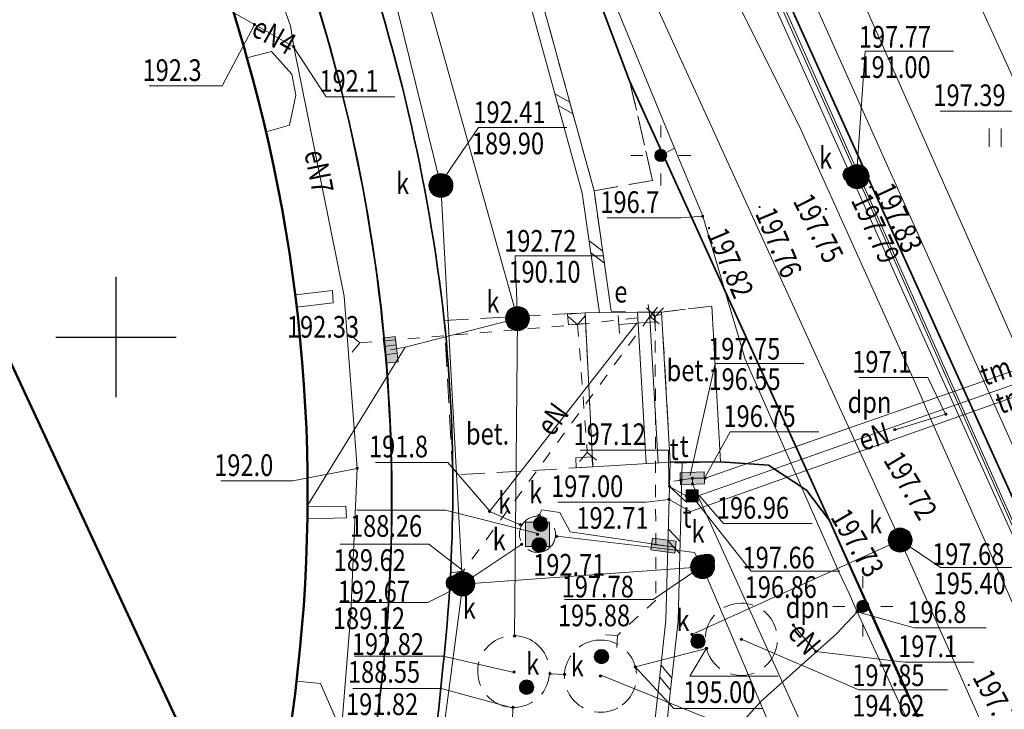
# Model space of a CAD drawing. Extents: x 6598237 to 6599343, y 5736588 to 5737152.
# Drawn here: x 6598446 to 6598487, y 5736835 to 5736863 of the extents above; entities that cross this region are included whole.
import ezdxf
from ezdxf.enums import TextEntityAlignment as Align

# ---------------------------------------------------------------- set-up
doc = ezdxf.new("R2010")
doc.units = 0
doc.header["$PDMODE"] = 32
doc.header["$PDSIZE"] = 0.1
for name, pattern in [('PRZER1-1', [2, 1, -1]), ('PRZER2-1', [3, 2, -1]), ('PRZER3-1', [4, 3, -1])]:
    doc.linetypes.add(name, pattern=pattern)
doc.layers.get('0').update_dxf_attribs({"linetype": 'CONTINUOUS'})
for name, color, linetype, lineweight in [('GESBZO', 1, 'CONTINUOUS', 50), ('GESDZI', 7, 'CONTINUOUS', 18), ('GSLKRW', 7, 'CONTINUOUS', 50), ('GSLPRS', 7, 'PRZER1-1', 18), ('GSLSOS', 7, 'CONTINUOUS', 18), ('GSPTRW', 7, 'CONTINUOUS', 18), ('GSPWSU', 7, 'CONTINUOUS', 18), ('GSSINN', 7, 'CONTINUOUS', 18), ('GSSKOA', 7, 'PRZER2-1', 18), ('GSSKOD', 7, 'CONTINUOUS', 18), ('GSSPOD', 1, 'CONTINUOUS', 18), ('GSSSCH', 7, 'CONTINUOUS', 18), ('GULEIO', 240, 'CONTINUOUS', 18), ('GULENO', 240, 'CONTINUOUS', 18), ('GULESO', 240, 'CONTINUOUS', 18), ('GULKDO', 34, 'CONTINUOUS', 18), ('GULKSO', 34, 'CONTINUOUS', 18), ('GULTMO', 40, 'CONTINUOUS', 18), ('GULWOO', 5, 'CONTINUOUS', 18), ('GUPEIJ', 250, 'CONTINUOUS', 18), ('GUPEIL', 250, 'CONTINUOUS', 18), ('GUPENF', 240, 'CONTINUOUS', 18), ('GUPENH', 240, 'CONTINUOUS', 18), ('GUPENJ', 250, 'CONTINUOUS', 18), ('GUPENK', 250, 'CONTINUOUS', 18), ('GUPENP', 240, 'CONTINUOUS', 18), ('GUPETZ', 240, 'CONTINUOUS', 18), ('GUPKDK', 250, 'CONTINUOUS', 18), ('GUPKDM', 34, 'CONTINUOUS', 18), ('GUPKDN', 34, 'CONTINUOUS', 18), ('GUPKKR', 34, 'CONTINUOUS', 18), ('GUPKSH', 34, 'CONTINUOUS', 18), ('GUPKSM', 34, 'CONTINUOUS', 18), ('GUPKSN', 34, 'CONTINUOUS', 18), ('GUPKSU', 34, 'CONTINUOUS', 18), ('GUPKSW', 250, 'CONTINUOUS', 18), ('GUPKTZ', 34, 'CONTINUOUS', 18), ('GUPKWZ', 250, 'CONTINUOUS', 18), ('GUPTMH', 40, 'CONTINUOUS', 18), ('GUPTMN', 40, 'CONTINUOUS', 18), ('GUPTWD', 250, 'CONTINUOUS', 18), ('GUPTWM', 250, 'CONTINUOUS', 18), ('GUPTZB', 40, 'CONTINUOUS', 18), ('GUSKUO', 34, 'PRZER2-1', 18)]:
    doc.layers.add(name, color=color, linetype=linetype, lineweight=lineweight)
for name, color, linetype in [('GSPWSU_O', 7, 'CONTINUOUS'), ('GSSINN_O', 7, 'CONTINUOUS'), ('GULENO_O', 240, 'CONTINUOUS'), ('GULTMO_O', 40, 'CONTINUOUS'), ('GUPENF_O', 240, 'CONTINUOUS'), ('GUPENH_O', 240, 'CONTINUOUS'), ('GUPENK_O', 250, 'CONTINUOUS'), ('GUPENP_O', 240, 'CONTINUOUS'), ('GUPKDK_O', 250, 'CONTINUOUS'), ('GUPKDM_O', 34, 'CONTINUOUS'), ('GUPKDN_O', 34, 'CONTINUOUS'), ('GUPKSH_O', 34, 'CONTINUOUS'), ('GUPKSM_O', 34, 'CONTINUOUS'), ('GUPKSN_O', 34, 'CONTINUOUS'), ('GUPKSU_O', 34, 'CONTINUOUS'), ('GUPKTZ_O', 34, 'CONTINUOUS'), ('GUPKWZ_O', 250, 'CONTINUOUS'), ('GUPTMH_O', 40, 'CONTINUOUS'), ('GUPTMN_O', 40, 'CONTINUOUS'), ('GUPTWD_O', 250, 'CONTINUOUS'), ('GUPTWM_O', 250, 'CONTINUOUS'), ('GUPTZB_O', 40, 'CONTINUOUS')]:
    doc.layers.add(name, color=color, linetype=linetype)
doc.layers.add('zakres', color=120, linetype='CONTINUOUS', lineweight=50, plot=False)
doc.styles.add('GEO-INFO', font='GEO-INFO.SHX', dxfattribs={"width": 0.8, "oblique": 15.000035})

# ---------------------------------------------------------------- blocks, each defined once
blk = doc.blocks.new('SPTRW')
at = {"color": 0, "linetype": 'ByBlock', "lineweight": -2}
for p, q in [((0.723, 0.513), (-0.777, 0.513)), ((-0.777, -0.487), (0.723, -0.487))]:
    blk.add_line(p, q, dxfattribs=at)
blk = doc.blocks.new('SLPRZ')
at = {"color": 0, "linetype": 'ByBlock', "lineweight": -2}
for p, q in [((0, 0), (-0.707, 0.707)), ((-0.707, -0.707), (0, 0))]:
    blk.add_line(p, q, dxfattribs=at)
blk = doc.blocks.new('SLPRZ1')
at = {"color": 0, "linetype": 'ByBlock', "lineweight": -2}
for p, q in [((0, 0), (0.707, 0.707)), ((0.707, -0.707), (0, 0))]:
    blk.add_line(p, q, dxfattribs=at)
blk = doc.blocks.new('SLSOP')
at = {"color": 0, "linetype": 'ByBlock', "lineweight": -2}
for p, q in [((-2, -1), (0, 1)), ((0, -1), (2, 1))]:
    blk.add_line(p, q, dxfattribs=at)
blk = doc.blocks.new('UGT2')
at = {"color": 0, "linetype": 'ByBlock', "lineweight": 0, "const_width": 0.16665}
blk.add_lwpolyline([(-0.083325, 0, 1), (0.083325, 0, 1)], format="xyb", close=True, dxfattribs=at)
blk = doc.blocks.new('POINT')
at = {"color": 0, "linetype": 'ByBlock', "lineweight": -2}
blk.add_point((0, 0), dxfattribs=at)
blk = doc.blocks.new('KON')
at = {"color": 255, "linetype": 'ByBlock', "lineweight": 0, "const_width": 0.5, "elevation": 0}
blk.add_lwpolyline([(-0.25, 0, 1), (0.25, 0, 1)], format="xyb", close=True, dxfattribs=at)
at = {"color": 0, "linetype": 'ByBlock', "lineweight": -2}
blk.add_circle((0, 0), 0.5, dxfattribs=at)
blk = doc.blocks.new('KRA')
at = {"linetype": 'ByBlock', "lineweight": 0}
h = blk.add_hatch(color=255, dxfattribs=at)
h.paths.add_polyline_path([(1.05, -0.5), (1.05, 0.5), (0.35, 0.5), (0.35, -0.5)])
h.paths.add_polyline_path([(0.35, -0.5), (0.35, 0.5), (-0.35, 0.5), (-0.35, -0.5)])
h.paths.add_polyline_path([(-0.35, -0.5), (-0.35, 0.5), (-1.05, 0.5), (-1.05, -0.5)])
at = {"color": 0, "linetype": 'ByBlock', "lineweight": -2}
for p, q in [((-1.05, -0.5), (-1.05, 0.5)), ((-1.05, 0.5), (1.05, 0.5)), ((-0.35, 0.5), (-0.35, -0.5)), ((0.35, 0.5), (0.35, -0.5)), ((1.05, 0.5), (1.05, -0.5)), ((1.05, -0.5), (-1.05, -0.5))]:
    blk.add_line(p, q, dxfattribs=at)
blk = doc.blocks.new('UGK2')
at = {"color": 0, "linetype": 'ByBlock', "lineweight": 0, "const_width": 0.16665}
blk.add_lwpolyline([(-0.083325, 0, 1), (0.083325, 0, 1)], format="xyb", close=True, dxfattribs=at)
blk = doc.blocks.new('KOU')
at = {"linetype": 'ByBlock', "lineweight": 0}
blk.add_hatch(color=255, dxfattribs=at).paths.add_polyline_path([(0.5, 0.5), (-0.5, 0.5), (-0.5, -0.5), (0.5, -0.5)])
at = {"color": 0, "linetype": 'ByBlock', "lineweight": -2}
for p, q in [((-0.5, 0.5), (0.5, 0.5)), ((-0.5, -0.5), (-0.5, 0.5)), ((0.5, 0.5), (0.5, -0.5)), ((0.5, -0.5), (-0.5, -0.5))]:
    blk.add_line(p, q, dxfattribs=at)
blk = doc.blocks.new('KRW')
at = {"linetype": 'ByBlock', "lineweight": 0}
h = blk.add_hatch(color=255, dxfattribs=at)
h.paths.add_polyline_path([(1, 0), (1, 0.5), (-1, 0.5), (-1, 0)])
h.paths.add_polyline_path([(1, -0.5), (1, 0), (-1, 0), (-1, -0.5)])
at = {"color": 0, "linetype": 'ByBlock', "lineweight": -2}
for p, q in [((-1, -0.5), (-1, 0.5)), ((-1, 0.5), (1, 0.5)), ((-1, 0), (1, 0)), ((1, 0.5), (1, -0.5)), ((1, -0.5), (-1, -0.5))]:
    blk.add_line(p, q, dxfattribs=at)
blk = doc.blocks.new('UGE2')
at = {"color": 0, "linetype": 'ByBlock', "lineweight": 0, "const_width": 0.16665}
blk.add_lwpolyline([(-0.083325, 0, 1), (0.083325, 0, 1)], format="xyb", close=True, dxfattribs=at)
blk = doc.blocks.new('SLU')
at = {"color": 255, "linetype": 'ByBlock', "lineweight": 0, "const_width": 0.5, "elevation": 0}
blk.add_lwpolyline([(-0.25, 0, 1), (0.25, 0, 1)], format="xyb", close=True, dxfattribs=at)
at = {"color": 0, "linetype": 'ByBlock', "lineweight": -2}
blk.add_circle((0, 0), 0.5, dxfattribs=at)
blk = doc.blocks.new('LAT')
at = {"color": 0, "linetype": 'ByBlock', "lineweight": -2}
for p, q in [((0, 0.5), (0, 0.3)), ((-0.5, 0), (-0.3, 0)), ((0.5, 0), (0.3, 0)), ((0, -0.5), (0, -0.3))]:
    blk.add_line(p, q, dxfattribs=at)
blk = doc.blocks.new('STE')
at = {"color": 0, "linetype": 'ByBlock', "lineweight": -2}
for p, q in [((-0.5, 0.25), (-0.5, -0.25)), ((0.5, 0), (-0.5, 0)), ((0.5, 0.25), (0.5, -0.25))]:
    blk.add_line(p, q, dxfattribs=at)
blk = doc.blocks.new('WLD')
at = {"linetype": 'ByBlock', "lineweight": 0}
blk.add_hatch(color=255, dxfattribs=at).paths.add_polyline_path([(1, 0.5), (-1, 0.5), (-1, -0.5), (1, -0.5)])
at = {"color": 0, "linetype": 'ByBlock', "lineweight": -2}
for p, q in [((-1, 0.5), (1, 0.5)), ((-1, -0.5), (-1, 0.5)), ((1, 0.5), (1, -0.5)), ((1, -0.5), (-1, -0.5))]:
    blk.add_line(p, q, dxfattribs=at)
blk = doc.blocks.new('WLM')
at = {"linetype": 'ByBlock', "lineweight": 0}
blk.add_hatch(color=255, dxfattribs=at).paths.add_polyline_path([(0.5, 0.5), (-0.5, 0.5), (-0.5, -0.5), (0.5, -0.5)])
at = {"color": 0, "linetype": 'ByBlock', "lineweight": -2}
for p, q in [((-0.5, 0.5), (0.5, 0.5)), ((-0.5, -0.5), (-0.5, 0.5)), ((0.5, 0.5), (0.5, -0.5)), ((0.5, -0.5), (-0.5, -0.5))]:
    blk.add_line(p, q, dxfattribs=at)
blk = doc.blocks.new('WLZ')
at = {"color": 255, "linetype": 'ByBlock', "lineweight": 0, "const_width": 0.5, "elevation": 0}
blk.add_lwpolyline([(-0.25, 0, 1), (0.25, 0, 1)], format="xyb", close=True, dxfattribs=at)
at = {"color": 0, "linetype": 'ByBlock', "lineweight": -2}
blk.add_circle((0, 0), 0.5, dxfattribs=at)
blk = doc.blocks.new('SPWSU')
at = {"color": 0, "linetype": 'ByBlock', "lineweight": 0, "const_width": 0.09}
blk.add_lwpolyline([(-0.045, 0, 1), (0.045, 0, 1)], format="xyb", close=True, dxfattribs=at)

msp = doc.modelspace()

# ---------------------------------------------------------------- linework, layer by layer
at = {"color": 0}
for p, q in [((6598450, 5736850), (6598450, 5736852.5)), ((6598447.5, 5736850), (6598450, 5736850)), ((6598450, 5736850), (6598452.5, 5736850)), ((6598450, 5736847.5), (6598450, 5736850))]:
    msp.add_line(p, q, dxfattribs=at)
at = {"layer": 'GESBZO', "linetype": 'Continuous', "lineweight": 50, "ltscale": 0.5, "elevation": 10.12}
msp.add_lwpolyline([(6598420.228, 5736903.572, -0.029432), (6598423.56, 5736901.7, -0.139698), (6598449.46, 5736875.81, -0.064177), (6598455.44, 5736861.6, -0.111705), (6598457.03, 5736832.45), (6598454.03, 5736833.01), (6598453.611, 5736831.759)], format="xyb", dxfattribs=at)
at = {"layer": 'GESDZI', "linetype": 'Continuous', "lineweight": 18, "ltscale": 0.5, "elevation": 10.12}
for points in [[(6598442.075, 5736944.055), (6598498.53, 5736816.97), (6598520.73, 5736804.14), (6598551.75, 5736735.96), (6598520.76, 5736721.95), (6598502.768, 5736726.013)], [(6598620.18, 5736766.9), (6598551.75, 5736735.96), (6598520.73, 5736804.14), (6598498.53, 5736816.97), (6598442.075, 5736944.055)]]:
    msp.add_lwpolyline(points, dxfattribs=at)
at = {"layer": 'GSLKRW', "linetype": 'Continuous', "lineweight": 35, "ltscale": 0.5, "elevation": 10.12}
for points in [[(6598491.28, 5736834.47), (6598490.18, 5736836.84), (6598473.72, 5736873.29), (6598471, 5736879.6), (6598468.28, 5736885.73), (6598459.81, 5736904.42), (6598475.42, 5736911.58), (6598496.42, 5736921.31), (6598492.35, 5736930.1), (6598516.39, 5736940.93), (6598541.48, 5736952.27), (6598556.07, 5736958.94), (6598581.12, 5736981.43), (6598591.23, 5736985.88), (6598597.56, 5736971.97)], [(6598491.04, 5736817.2), (6598481.71, 5736837.75), (6598479.64, 5736842.39), (6598471.34, 5736860.65), (6598469.17, 5736866.41), (6598466.48, 5736873.86), (6598465.69, 5736873.56), (6598457.47, 5736891.21), (6598441.96, 5736924.8)], [(6598473.02, 5736844.81), (6598475.114, 5736844.821), (6598477.11, 5736844.68), (6598478.69, 5736843.64), (6598479.64, 5736842.39), (6598491.04, 5736817.2), (6598499.81, 5736797.6), (6598489.15, 5736792.38), (6598476.69, 5736786.26), (6598478.86, 5736781.77), (6598477.219, 5736780.973)]]:
    msp.add_lwpolyline(points, dxfattribs=at)
for points in [[(6598413.43, 5736918.196), (6598414.26, 5736918.06), (6598417.2, 5736917.19), (6598419.79, 5736916), (6598423, 5736913.99), (6598424.72, 5736912.17), (6598426.09, 5736911.3), (6598427.16, 5736913.43), (6598430.28, 5736911.75), (6598434.66, 5736909.07), (6598437.87, 5736906.84), (6598436.55, 5736905.38), (6598439.7, 5736902.724), (6598437.07, 5736899.65, -0.079674), (6598451.9, 5736883.26, -0.117317), (6598463.64, 5736850.69, -0.052948), (6598463.58, 5736836.29, -0.064512), (6598459.727, 5736818.602)], [(6598458.147, 5736822.001, 0.045321), (6598460.88, 5736834.34, 0.133987), (6598455.88, 5736870.6, 0.166787), (6598423.36, 5736905.67), (6598418.3, 5736908.12), (6598418.207, 5736907.919)], [(6598458.147, 5736822.001, 0.141779), (6598459.18, 5736860.97, 0.128245), (6598442.262, 5736891.15, 0.102411), (6598418.3, 5736908.12), (6598418.21, 5736907.913)]]:
    msp.add_lwpolyline(points, format="xyb", dxfattribs=at)
at = {"layer": 'GSLPRS', "linetype": 'PRZER1-1', "lineweight": 18, "ltscale": 0.5, "elevation": 10.08}
for points in [[(6598460.13, 5736849.76), (6598469.18, 5736850.52), (6598472.18, 5736850.86)], [(6598472.18, 5736850.86), (6598464.43, 5736840.29)], [(6598469.18, 5736850.52), (6598469.58, 5736845.21)], [(6598472.4, 5736850.86), (6598472.43, 5736839.08), (6598470.83, 5736837.61)]]:
    msp.add_lwpolyline(points, dxfattribs=at)
at = {"layer": 'GSLSOS', "linetype": 'Continuous', "lineweight": 18, "ltscale": 0.5, "elevation": 10.16}
for points in [[(6598470.577, 5736851.075), (6598469.861, 5736856.082), (6598465.185, 5736873.087), (6598462.201, 5736879.493), (6598458.457, 5736886.091), (6598454.76, 5736891.44), (6598452.428, 5736894.275), (6598446.537, 5736900.61)], [(6598470.083, 5736851.005), (6598469.37, 5736855.98), (6598464.715, 5736872.913), (6598461.757, 5736879.263), (6598458.033, 5736885.825), (6598454.36, 5736891.138), (6598452.052, 5736893.945), (6598446.17, 5736900.27)], [(6598472.33, 5736833.51), (6598472.85, 5736838.247), (6598473.02, 5736844.81)], [(6598472.827, 5736833.456), (6598473.35, 5736838.213), (6598473.52, 5736844.797)]]:
    msp.add_lwpolyline(points, dxfattribs=at)
at = {"layer": 'GSSINN', "linetype": 'PRZER2-1', "lineweight": 18, "ltscale": 0.5, "elevation": 10.08}
for points in [[(6598454.21, 5736895.71), (6598457.47, 5736891.21), (6598465.69, 5736873.56), (6598466.48, 5736873.86), (6598469.17, 5736866.41), (6598471.34, 5736860.65), (6598472.29, 5736856.51), (6598469.861, 5736856.082), (6598465.182, 5736873.099)], [(6598518.119, 5736791.349), (6598515.747, 5736793.574), (6598513.288, 5736794.838), (6598508.832, 5736796.41), (6598505.741, 5736797.449), (6598502.497, 5736797.979), (6598499.81, 5736797.6), (6598491.04, 5736817.2), (6598479.64, 5736842.39), (6598478.69, 5736843.64), (6598477.11, 5736844.68), (6598475.114, 5736844.821), (6598474.76, 5736851.29), (6598472.67, 5736851.04), (6598470.577, 5736851.075), (6598469.861, 5736856.082), (6598472.29, 5736856.51), (6598471.34, 5736860.65), (6598469.17, 5736866.41), (6598466.48, 5736873.86), (6598465.69, 5736873.56), (6598457.47, 5736891.21)], [(6598468.28, 5736885.73), (6598471, 5736879.6), (6598473.72, 5736873.29), (6598490.18, 5736836.84), (6598491.28, 5736834.47), (6598494.34, 5736827.35), (6598511.16, 5736808.62), (6598517.64, 5736801.47), (6598519.18, 5736799.78), (6598520.39, 5736798.16), (6598521.41, 5736796.45), (6598521.82, 5736795.56), (6598524.3, 5736790.14)], [(6598473.22, 5736844.76), (6598475.114, 5736844.821), (6598477.11, 5736844.68), (6598478.69, 5736843.64), (6598479.64, 5736842.39), (6598491.04, 5736817.2), (6598499.81, 5736797.6), (6598489.15, 5736792.38), (6598476.69, 5736786.26), (6598478.86, 5736781.77), (6598477.219, 5736780.973)]]:
    msp.add_lwpolyline(points, dxfattribs=at)
for points in [[(6598473.72, 5736873.29), (6598488, 5736879.79), (6598496.39, 5736861.2), (6598504.51, 5736843.25), (6598490.18, 5736836.84)], [(6598469.81, 5736844.61), (6598463.99, 5736844.27), (6598463.64, 5736850.69), (6598469.49, 5736851.01)], [(6598473.02, 5736844.81), (6598472.67, 5736851.04), (6598474.76, 5736851.29), (6598475.114, 5736844.821)]]:
    msp.add_lwpolyline(points, close=True, dxfattribs=at)
at = {"layer": 'GSSKOA', "linetype": 'PRZER2-1', "lineweight": 18, "ltscale": 0.5, "elevation": 10.24}
for points in [[(6598413.43, 5736918.196), (6598414.26, 5736918.06), (6598417.2, 5736917.19), (6598419.79, 5736916), (6598423, 5736913.99), (6598424.72, 5736912.17), (6598426.09, 5736911.3), (6598427.16, 5736913.43), (6598430.28, 5736911.75), (6598434.66, 5736909.07), (6598437.87, 5736906.84), (6598436.55, 5736905.38), (6598439.7, 5736902.724), (6598437.07, 5736899.65, -0.079674), (6598451.9, 5736883.26, -0.117317), (6598463.64, 5736850.69, -0.052948), (6598463.58, 5736836.29, -0.064512), (6598459.727, 5736818.602)], [(6598458.147, 5736822.001, 0.141779), (6598459.18, 5736860.97, 0.128245), (6598442.262, 5736891.15, 0.102411), (6598418.3, 5736908.12), (6598418.21, 5736907.913)]]:
    msp.add_lwpolyline(points, format="xyb", dxfattribs=at)
at = {"layer": 'GSSKOD', "linetype": 'PRZER3-1', "lineweight": 18, "ltscale": 0.5, "elevation": 10.24}
msp.add_lwpolyline([(6598418.207, 5736907.919), (6598418.3, 5736908.12), (6598423.36, 5736905.67, -0.166787), (6598455.88, 5736870.6, -0.133987), (6598460.88, 5736834.34, -0.045283), (6598458.147, 5736822.001)], format="xyb", dxfattribs=at)
at = {"layer": 'GSSPOD', "linetype": 'Continuous', "lineweight": 18, "ltscale": 0.5, "elevation": 10.24}
for points in [[(6598455.44, 5736861.6), (6598456.46, 5736861.86), (6598457.31, 5736860.92), (6598457.47, 5736860.05), (6598457.205, 5736858.808), (6598456.236, 5736858.53)], [(6598457.45, 5736851.76), (6598458.99, 5736851.94), (6598459.02, 5736851.43), (6598457.513, 5736851.246)], [(6598468.796, 5736850.511), (6598468.76, 5736850.95), (6598469.49, 5736851.01), (6598469.512, 5736850.573)], [(6598469.81, 5736844.61), (6598469.112, 5736844.569), (6598469.11, 5736844.98), (6598469.77, 5736845.03)], [(6598457.964, 5736842.955), (6598459.55, 5736842.98), (6598459.57, 5736842.5), (6598457.958, 5736842.457)], [(6598457.03, 5736832.45), (6598457.503, 5736835.717), (6598458.497, 5736835.619), (6598459.1, 5736834.21), (6598458.88, 5736833.3), (6598458.17, 5736832.28)]]:
    msp.add_lwpolyline(points, close=True, dxfattribs=at)
at = {"layer": 'GSSSCH', "linetype": 'Continuous', "lineweight": 18, "ltscale": 0.5, "elevation": 10.12}
for points in [[(6598469.49, 5736851.01), (6598472.67, 5736851.04)], [(6598469.81, 5736844.61), (6598469.49, 5736851.01)], [(6598471.669, 5736851.031), (6598472.022, 5736844.748)], [(6598472.169, 5736851.035), (6598472.521, 5736844.779)], [(6598472.67, 5736851.04), (6598473.02, 5736844.81)], [(6598473.02, 5736844.81), (6598469.81, 5736844.61)]]:
    msp.add_lwpolyline(points, dxfattribs=at)
at = {"layer": 'GULEIO', "linetype": 'Continuous', "lineweight": 18, "ltscale": 0.5, "elevation": 10.2}
for points in [[(6598520.01, 5736783.817), (6598514.85, 5736794.098), (6598509.152, 5736802.131), (6598501.169, 5736807.356), (6598497.152, 5736810.381), (6598498.324, 5736817.47), (6598495.023, 5736824.537), (6598483.969, 5736849.069), (6598473.104, 5736873.247), (6598462.601, 5736896.806), (6598450.959, 5736922.551)], [(6598475.535, 5736833.487), (6598476.808, 5736834.883), (6598479.932, 5736837.676), (6598480.794, 5736838.593), (6598481.03, 5736838.818), (6598480.794, 5736838.593), (6598480.459, 5736839.357), (6598480.031, 5736840.258), (6598476.143, 5736849.082), (6598474.374, 5736855.018), (6598473.207, 5736857.845), (6598472.633, 5736857.544), (6598473.207, 5736857.845), (6598469.716, 5736866.337), (6598466.811, 5736873.581), (6598465.397, 5736875.733), (6598465.023, 5736875.445), (6598465.397, 5736875.733), (6598464.954, 5736876.404), (6598459.713, 5736887.891)], [(6598480.794, 5736838.593), (6598489.011, 5736820.834), (6598489.639, 5736820.967), (6598494.581, 5736823.406), (6598497.069, 5736819.535), (6598498.096, 5736818.706), (6598500.974, 5736816.353), (6598501.69, 5736816.067), (6598502.422, 5736815.962), (6598504.218, 5736816.178), (6598505.734, 5736815.878), (6598506.41, 5736816.072), (6598506.367, 5736816.251), (6598506.41, 5736816.072), (6598507.375, 5736816.341), (6598511.67, 5736817.167), (6598518.001, 5736820.174), (6598521.53, 5736821.735)]]:
    msp.add_lwpolyline(points, dxfattribs=at)
at = {"layer": 'GULENO', "linetype": 'Continuous', "lineweight": 18, "ltscale": 0.5, "elevation": 10.2}
for points in [[(6598464.766, 5736889.293), (6598470.402, 5736876.553), (6598474.602, 5736867.095), (6598475.566, 5736864.414), (6598478.463, 5736858.601), (6598483.309, 5736847.846), (6598483.886, 5736846.517), (6598491.302, 5736829.842)], [(6598475.535, 5736833.487), (6598476.808, 5736834.883), (6598479.932, 5736837.676), (6598480.794, 5736838.593), (6598481.03, 5736838.818), (6598480.794, 5736838.593), (6598480.459, 5736839.357), (6598480.031, 5736840.258), (6598476.143, 5736849.082), (6598474.374, 5736855.018), (6598473.207, 5736857.845), (6598472.633, 5736857.544), (6598473.207, 5736857.845), (6598469.716, 5736866.337), (6598466.811, 5736873.581), (6598465.397, 5736875.733), (6598465.023, 5736875.445), (6598465.397, 5736875.733), (6598464.954, 5736876.404), (6598459.713, 5736887.891)], [(6598480.761, 5736885.39), (6598475.776, 5736883.521), (6598475.583, 5736876.255), (6598509.127, 5736800.608), (6598519.239, 5736781.303), (6598519.308, 5736780.624), (6598518.855, 5736779.973)], [(6598457.385, 5736862.06), (6598457.25, 5736862.93), (6598456.195, 5736865.86), (6598454.7, 5736869.58), (6598453.67, 5736870.96), (6598452.63, 5736872.05), (6598450.075, 5736874.727)], [(6598457.385, 5736862.06), (6598455.75, 5736862.985), (6598454.89, 5736863.471)], [(6598457.127, 5736824.194), (6598459.16, 5736831.09), (6598459.76, 5736838.54), (6598460.02, 5736844.555), (6598459.485, 5736851.695), (6598457.385, 5736862.06)], [(6598466.8, 5736842.21), (6598465.52, 5736842.76), (6598471.64, 5736850.58)], [(6598484.481, 5736846.799), (6598482.359, 5736846.154)], [(6598479.077, 5736836.939), (6598478.136, 5736838.039)]]:
    msp.add_lwpolyline(points, dxfattribs=at)
at = {"layer": 'GULESO', "linetype": 'Continuous', "lineweight": 18, "ltscale": 0.5, "elevation": 10.2}
msp.add_lwpolyline([(6598504.718, 5736820.533), (6598493.016, 5736847.365), (6598489.742, 5736855.346), (6598479.954, 5736876.871)], dxfattribs=at)
at = {"layer": 'GULKDO', "color": 32, "linetype": 'Continuous', "lineweight": 18, "ltscale": 0.5, "elevation": 10.2}
for points in [[(6598415.224, 5736914.336), (6598430.03, 5736908.82), (6598447.41, 5736892.46), (6598458.81, 5736878.82), (6598466.68, 5736850.77), (6598466.555, 5736837.59)], [(6598498.96, 5736798.86), (6598500.1, 5736802.83), (6598489.65, 5736825.69), (6598482.58, 5736841.57), (6598456.6, 5736898.52), (6598454.24, 5736904.19), (6598451.571, 5736909.838)], [(6598461.41, 5736849.47), (6598462.01, 5736849.58), (6598466.68, 5736850.77)], [(6598462.01, 5736849.58), (6598457.98, 5736843.05)], [(6598482.58, 5736841.57), (6598473.93, 5736837.65)], [(6598471.581, 5736836.3), (6598474.532, 5736837.071)], [(6598468.028, 5736836.019), (6598468.632, 5736835.991)], [(6598466.488, 5736834.621), (6598466.473, 5736834.089)]]:
    msp.add_lwpolyline(points, dxfattribs=at)
at = {"layer": 'GULKSO', "color": 32, "linetype": 'Continuous', "lineweight": 18, "ltscale": 0.5, "elevation": 10.2}
for points in [[(6598416.049, 5736912.561), (6598433.7, 5736903.92), (6598445.27, 5736893.14), (6598451.63, 5736885.16), (6598454.15, 5736881.66), (6598459.6, 5736872.08), (6598463.5, 5736856.3), (6598464.371, 5736840.235), (6598464.402, 5736839.746)], [(6598500.913, 5736811.401), (6598494.197, 5736826.509), (6598480.792, 5736856.667), (6598459.945, 5736903.249)], [(6598467.58, 5736842.6), (6598467.69, 5736842.83), (6598468.44, 5736842.71), (6598468.87, 5736841.91), (6598472.75, 5736841.34)], [(6598468.31, 5736841.73), (6598473.49, 5736841.13), (6598474.03, 5736841.06), (6598474.37, 5736840.46)], [(6598466.85, 5736841.39), (6598464.81, 5736840.03), (6598464.402, 5736839.746)], [(6598468.456, 5736799.825), (6598479.29, 5736828.88), (6598474.37, 5736840.46), (6598464.402, 5736839.746)], [(6598464.402, 5736839.746), (6598462.041, 5736821.799), (6598460.102, 5736817.796)]]:
    msp.add_lwpolyline(points, dxfattribs=at)
at = {"layer": 'GULTMO', "linetype": 'Continuous', "lineweight": 18, "ltscale": 0.5, "elevation": 10.2}
for points in [[(6598473.947, 5736844.137), (6598474.479, 5736844.141), (6598493.055, 5736850.603), (6598493.464, 5736850.431)], [(6598495.311, 5736850.348), (6598473.87, 5736842.76), (6598472.98, 5736843.259)], [(6598493.464, 5736850.431), (6598493.254, 5736850.133), (6598474.19, 5736843.41)], [(6598530.363, 5736718.603), (6598527.058, 5736726.026), (6598532.758, 5736732.082), (6598524.218, 5736750.455), (6598504.275, 5736793.859), (6598504.056, 5736794.3), (6598503.837, 5736794.741), (6598496.224, 5736794.803), (6598473.951, 5736843.903), (6598473.947, 5736844.137), (6598473.463, 5736844.056), (6598473.174, 5736844.012)], [(6598473, 5736843.8), (6598473.7, 5736843.15), (6598473.94, 5736843.41)], [(6598473.69, 5736843.41), (6598473, 5736843.79)]]:
    msp.add_lwpolyline(points, dxfattribs=at)
at = {"layer": 'GULWOO', "linetype": 'Continuous', "lineweight": 18, "ltscale": 0.5, "elevation": 10.2}
msp.add_lwpolyline([(6598449.38, 5736929.74), (6598459.25, 5736908.47), (6598467.16, 5736890.55), (6598473.92, 5736875.28), (6598488.52, 5736842.67), (6598498.09, 5736820.82), (6598499.49, 5736817.8), (6598499.88, 5736817), (6598517.16, 5736811.28), (6598521.94, 5736800.33), (6598526.61, 5736789.93), (6598544.79, 5736749.64)], dxfattribs=at)
at = {"layer": 'GUPENF', "linetype": 'Continuous', "lineweight": 18}
msp.add_point((6598480.794, 5736838.593, 10.28), dxfattribs=at)
at = {"layer": 'GUPENF_O', "color": 240, "lineweight": 18}
for q in [(6598480.794, 5736838.593, 10.8), (6598486.156, 5736837.922, 10.8)]:
    msp.add_line((6598483.158, 5736837.922, 10.8), q, dxfattribs=at)
at = {"layer": 'GUPENH_O', "color": 240, "lineweight": 18}
for p, q in [((6598454.413, 5736860.433, 10.8), (6598455.752, 5736862.978, 10.8)), ((6598458.726, 5736859.985, 10.8), (6598457.368, 5736862.058, 10.8)), ((6598451.38, 5736860.433, 10.8), (6598454.413, 5736860.433, 10.8)), ((6598458.726, 5736859.985, 10.8), (6598461.587, 5736859.985, 10.8)), ((6598473.467, 5736854.953, 10.8), (6598474.374, 5736855.018, 10.8)), ((6598470.4, 5736854.953, 10.8), (6598473.467, 5736854.953, 10.8)), ((6598480.868, 5736848.321, 10.8), (6598483.729, 5736848.321, 10.8)), ((6598483.729, 5736848.321, 10.8), (6598484.459, 5736846.798, 10.8)), ((6598460.787, 5736844.798, 10.8), (6598463.785, 5736844.798, 10.8)), ((6598463.785, 5736844.798, 10.8), (6598465.545, 5736842.758, 10.8)), ((6598457.344, 5736844.026, 10.8), (6598460.016, 5736844.541, 10.8)), ((6598454.357, 5736844.026, 10.8), (6598457.344, 5736844.026, 10.8)), ((6598482.775, 5736836.503, 10.8), (6598479.077, 5736836.939, 10.8)), ((6598482.775, 5736836.503, 10.8), (6598485.636, 5736836.503, 10.8))]:
    msp.add_line(p, q, dxfattribs=at)
at = {"layer": 'GUPKDM_O', "color": 34, "lineweight": 18}
for p, q in [((6598480.868, 5736835.35, 10.8), (6598475.98, 5736837.45, 10.8)), ((6598459.913, 5736836.749, 10.8), (6598463.597, 5736836.749, 10.8)), ((6598463.597, 5736836.749, 10.8), (6598466.547, 5736836.065, 10.8)), ((6598479.905, 5736832.027, 10.8), (6598470.139, 5736835.964, 10.8)), ((6598480.868, 5736835.35, 10.8), (6598484.541, 5736835.35, 10.8))]:
    msp.add_line(p, q, dxfattribs=at)
at = {"layer": 'GUPKDN_O', "color": 34, "lineweight": 18}
for p, q in [((6598466.578, 5736853.371, 10.8), (6598466.683, 5736850.739, 10.8)), ((6598466.578, 5736853.371, 10.8), (6598470.25, 5736853.371, 10.8)), ((6598484.251, 5736840.431, 10.8), (6598482.58, 5736841.57, 10.8)), ((6598484.251, 5736840.431, 10.8), (6598487.923, 5736840.431, 10.8))]:
    msp.add_line(p, q, dxfattribs=at)
at = {"layer": 'GUPKSH_O', "color": 34, "lineweight": 18}
for p, q in [((6598459.318, 5736841.396, 10.8), (6598462.99, 5736841.396, 10.8)), ((6598462.99, 5736841.396, 10.8), (6598464.39, 5736840.325, 10.8))]:
    msp.add_line(p, q, dxfattribs=at)
at = {"layer": 'GUPKSM_O', "color": 34, "lineweight": 18}
for p, q in [((6598459.998, 5736842.814, 10.8), (6598463.682, 5736842.814, 10.8)), ((6598463.682, 5736842.814, 10.8), (6598467.464, 5736841.861, 10.8))]:
    msp.add_line(p, q, dxfattribs=at)
at = {"layer": 'GUPKSN_O', "color": 34, "lineweight": 18}
for p, q in [((6598481.125, 5736861.874, 10.8), (6598480.763, 5736856.699, 10.8)), ((6598481.125, 5736861.874, 10.8), (6598484.798, 5736861.874, 10.8)), ((6598465.062, 5736858.701, 10.8), (6598463.443, 5736856.323, 10.8)), ((6598465.062, 5736858.701, 10.8), (6598468.734, 5736858.701, 10.8)), ((6598472.322, 5736839.097, 10.8), (6598474.471, 5736840.575, 10.8)), ((6598462.958, 5736838.981, 10.8), (6598464.413, 5736839.715, 10.8)), ((6598468.638, 5736839.097, 10.8), (6598472.322, 5736839.097, 10.8)), ((6598459.286, 5736838.981, 10.8), (6598462.958, 5736838.981, 10.8))]:
    msp.add_line(p, q, dxfattribs=at)
at = {"layer": 'GUPKTZ_O', "color": 34, "lineweight": 18}
for p, q in [((6598473.844, 5736835.913, 10.8), (6598474.523, 5736837.05, 10.8)), ((6598473.169, 5736834.569, 10.8), (6598471.554, 5736836.324, 10.8)), ((6598473.844, 5736835.913, 10.8), (6598477.516, 5736835.913, 10.8)), ((6598459.834, 5736835.409, 10.8), (6598463.506, 5736835.409, 10.8)), ((6598463.506, 5736835.409, 10.8), (6598466.46, 5736834.599, 10.8)), ((6598473.169, 5736834.569, 10.8), (6598476.842, 5736834.569, 10.8))]:
    msp.add_line(p, q, dxfattribs=at)
at = {"layer": 'GUPTMH_O', "color": 40, "lineweight": 18}
for p, q in [((6598484.238, 5736859.391, 10.8), (6598487.888, 5736859.391, 10.8)), ((6598475.518, 5736846.063, 10.8), (6598474.492, 5736844.207, 10.8)), ((6598475.518, 5736846.063, 10.8), (6598479.202, 5736846.063, 10.8)), ((6598469.288, 5736845.309, 10.8), (6598472.96, 5736845.309, 10.8)), ((6598472.96, 5736845.309, 10.8), (6598472.972, 5736843.784, 10.8)), ((6598475.243, 5736842.253, 10.8), (6598474.25, 5736843.395, 10.8)), ((6598475.243, 5736842.253, 10.8), (6598478.927, 5736842.253, 10.8))]:
    msp.add_line(p, q, dxfattribs=at)
at = {"layer": 'GUPTMN_O', "color": 40, "lineweight": 18}
for p, q in [((6598474.893, 5736848.912, 10.8), (6598473.853, 5736844.248, 10.8)), ((6598474.893, 5736848.912, 10.8), (6598478.577, 5736848.912, 10.8)), ((6598476.396, 5736840.275, 10.8), (6598473.949, 5736843.372, 10.8)), ((6598476.396, 5736840.275, 10.8), (6598480.08, 5736840.275, 10.8))]:
    msp.add_line(p, q, dxfattribs=at)
at = {"layer": 'GUPTZB_O', "color": 40, "lineweight": 18}
for p, q in [((6598468.355, 5736843.15, 10.8), (6598472.027, 5736843.15, 10.8)), ((6598472.027, 5736843.15, 10.8), (6598472.973, 5736843.254, 10.8))]:
    msp.add_line(p, q, dxfattribs=at)
at = {"layer": 'GUSKUO', "linetype": 'PRZER2-1', "lineweight": 18, "ltscale": 0.5, "elevation": 10.08}
for points in [[(6598467.097, 5736842.436, -1.000014), (6598467.923, 5736841.184, -1.000014)], [(6598476.227, 5736838.929, -0.599833), (6598477.071, 5736836.421, -1.667131)], [(6598467.497, 5736837.237, -0.736406), (6598466.35, 5736834.63, -1.357946)], [(6598470.177, 5736837.419, -0.708391), (6598471.032, 5736834.721, -1.41165)]]:
    msp.add_lwpolyline(points, format="xyb", close=True, dxfattribs=at)
at = {"layer": 'zakres'}
msp.add_lwpolyline([(6598612.522, 5737022.101), (6598728.225, 5736775.188), (6598516.339, 5736696.819), (6598408.545, 5736928.702)], close=True, dxfattribs=at)

# ---------------------------------------------------------------- block references
at = {"layer": 'GSLPRS', "lineweight": 18, "xscale": 0.5, "yscale": 0.5}
for name, p, rotation in [('SLPRZ', (6598472.18, 5736850.86, 10.08), 233.7508624913308), ('SLPRZ', (6598469.18, 5736850.52, 10.08), 274.3079300284991), ('SLPRZ', (6598472.4, 5736850.86, 10.08), 270.1459142346621), ('SLPRZ1', (6598472.18, 5736850.86, 10.08), 6.465932096129708), ('SLPRZ', (6598460.13, 5736849.76, 10.08), 4.800316012429566), ('SLPRZ1', (6598469.58, 5736845.21, 10.08), 274.3079300284991), ('SLPRZ1', (6598464.43, 5736840.29, 10.08), 233.7508624913308), ('SLPRZ1', (6598470.83, 5736837.61, 10.08), 222.5752429409289)]:
    msp.add_blockref(name, p, dxfattribs=dict(at, rotation=rotation))
at = {"layer": 'GSLSOS', "lineweight": 18, "xscale": 0.25, "yscale": 0.25}
for p, rotation in [((6598468.608, 5736859.694, 10.16), 105.3723740795758), ((6598469.973, 5736853.535, 10.16), 98.14971159910027), ((6598473.185, 5736841.517, 10.16), 88.51931855881219), ((6598472.839, 5736835.856, 10.16), 83.73114205674823)]:
    msp.add_blockref('SLSOP', p, dxfattribs=dict(at, rotation=rotation))
at = {"layer": 'GSPTRW', "lineweight": 18, "xscale": 0.5, "yscale": 0.5, "rotation": 90}
msp.add_blockref('SPTRW', (6598486.537, 5736858.3, 10.06), dxfattribs=at)
at = {"layer": 'GSPWSU', "lineweight": 18, "xscale": 0.5, "yscale": 0.5, "rotation": 90}
for p in [(6598481.34, 5736856.22, 10.32), (6598481.39, 5736856.26, 10.32), (6598476.738, 5736855.402, 10.32), (6598479.5, 5736855.32, 10.32), (6598474.638, 5736854.529, 10.32), (6598479.64, 5736842.39, 10.32), (6598482.55, 5736841.64, 10.32), (6598485.43, 5736835.55, 10.32)]:
    msp.add_blockref('SPWSU', p, dxfattribs=at)
at = {"layer": 'GUPEIJ', "lineweight": 18, "xscale": 0.5, "yscale": 0.5, "rotation": 90}
msp.add_blockref('SLU', (6598472.633, 5736857.544, 10.28), dxfattribs=at)
at = {"layer": 'GUPEIL', "lineweight": 18, "xscale": 2.5, "yscale": 2.5, "rotation": 90}
for p in [(6598472.633, 5736857.544, 10.28), (6598481.03, 5736838.818, 10.28)]:
    msp.add_blockref('LAT', p, dxfattribs=at)
at = {"layer": 'GUPENH', "lineweight": 18, "xscale": 0.375, "yscale": 0.375, "rotation": 90}
for p in [(6598455.75, 5736862.985, 10.28), (6598457.385, 5736862.06, 10.28), (6598474.374, 5736855.018, 10.28), (6598484.481, 5736846.799, 10.28), (6598460.02, 5736844.555, 10.28), (6598465.52, 5736842.76, 10.28), (6598459.76, 5736838.54, 10.28), (6598479.077, 5736836.939, 10.28)]:
    msp.add_blockref('UGE2', p, dxfattribs=at)
at = {"layer": 'GUPENJ', "lineweight": 18, "xscale": 0.5, "yscale": 0.5, "rotation": 90}
msp.add_blockref('SLU', (6598481.03, 5736838.818, 10.28), dxfattribs=at)
at = {"layer": 'GUPENK', "lineweight": 18, "xscale": 1.5, "yscale": 1.5, "rotation": 184.2920355496773}
msp.add_blockref('STE', (6598471.64, 5736850.58, 10.28), dxfattribs=at)
at = {"layer": 'GUPENP', "lineweight": 18, "rotation": 90}
for p in [(6598482.359, 5736846.154, 10.28), (6598478.136, 5736838.039, 10.28)]:
    msp.add_blockref('POINT', p, dxfattribs=at)
at = {"layer": 'GUPETZ', "lineweight": 18, "rotation": 90}
msp.add_blockref('POINT', (6598466.8, 5736842.21, 10.28), dxfattribs=at)
at = {"layer": 'GUPKDK', "lineweight": 18, "xscale": 0.5, "yscale": 0.5, "rotation": 277.1453017686041}
msp.add_blockref('KRA', (6598461.41, 5736849.47, 10.28), dxfattribs=at)
at = {"layer": 'GUPKDM', "lineweight": 18, "xscale": 0.35, "yscale": 0.35, "rotation": 90}
for p in [(6598475.98, 5736837.45, 10.28), (6598466.53, 5736836.09, 10.28), (6598470.13, 5736835.92, 10.28)]:
    msp.add_blockref('POINT', p, dxfattribs=at)
at = {"layer": 'GUPKDN', "lineweight": 18, "rotation": 90}
for p in [(6598466.68, 5736850.77, 10.28), (6598482.58, 5736841.57, 10.28)]:
    msp.add_blockref('KON', p, dxfattribs=at)
at = {"layer": 'GUPKKR', "lineweight": 18, "rotation": 90}
msp.add_blockref('POINT', (6598473.93, 5736837.65, 10.28), dxfattribs=at)
at = {"layer": 'GUPKSH', "lineweight": 18, "xscale": 0.375, "yscale": 0.375, "rotation": 90}
for p in [(6598464.371, 5736840.235, 10.28), (6598464.81, 5736840.03, 10.28)]:
    msp.add_blockref('UGK2', p, dxfattribs=at)
at = {"layer": 'GUPKSM', "lineweight": 18, "xscale": 0.35, "yscale": 0.35}
msp.add_blockref('POINT', (6598467.51, 5736841.81, 10.28), dxfattribs=at)
at = {"layer": 'GUPKSN', "lineweight": 18, "rotation": 90}
for p in [(6598480.792, 5736856.667, 10.28), (6598463.5, 5736856.3, 10.28), (6598474.37, 5736840.46, 10.28), (6598464.402, 5736839.746, 10.28)]:
    msp.add_blockref('KON', p, dxfattribs=at)
at = {"layer": 'GUPKSU', "lineweight": 18, "rotation": 90}
msp.add_blockref('KOU', (6598467.51, 5736841.81, 10.28), dxfattribs=at)
at = {"layer": 'GUPKSW', "lineweight": 18, "xscale": 0.5, "yscale": 0.5, "rotation": 352.2700743363325}
msp.add_blockref('KRW', (6598472.75, 5736841.34, 10.28), dxfattribs=at)
at = {"layer": 'GUPKTZ', "lineweight": 18, "rotation": 90}
for p in [(6598467.58, 5736842.6, 10.28), (6598468.31, 5736841.73, 10.28), (6598466.85, 5736841.39, 10.28), (6598466.555, 5736837.59, 10.28), (6598474.532, 5736837.071, 10.28), (6598471.581, 5736836.3, 10.28), (6598468.028, 5736836.019, 10.28), (6598468.632, 5736835.991, 10.28), (6598466.488, 5736834.621, 10.28)]:
    msp.add_blockref('POINT', p, dxfattribs=at)
at = {"layer": 'GUPKWZ', "lineweight": 18, "xscale": 0.6000000000000001, "yscale": 0.6000000000000001, "rotation": 90}
for p in [(6598480.5, 5736856.75, 10.29), (6598463.43, 5736856.39, 10.29), (6598466.68, 5736850.77, 10.29), (6598467.64, 5736842.23, 10.29), (6598482.58, 5736841.6, 10.29), (6598467.58, 5736841.37, 10.29), (6598474.57, 5736840.69, 10.29), (6598464.01, 5736839.79, 10.29), (6598474.18, 5736837.37, 10.29), (6598470.17, 5736836.73, 10.29), (6598467.06, 5736835.46, 10.29)]:
    msp.add_blockref('WLZ', p, dxfattribs=at)
at = {"layer": 'GUPTMH', "lineweight": 18, "xscale": 0.375, "yscale": 0.375, "rotation": 90}
for p in [(6598473.463, 5736844.056, 10.28), (6598473.951, 5736843.903, 10.28), (6598474.479, 5736844.141, 10.28), (6598473, 5736843.8, 10.28), (6598473.69, 5736843.41, 10.28), (6598474.19, 5736843.41, 10.28)]:
    msp.add_blockref('UGT2', p, dxfattribs=at)
at = {"layer": 'GUPTMN', "lineweight": 18, "rotation": 90}
msp.add_blockref('POINT', (6598473.947, 5736844.137, 10.28), dxfattribs=at)
at = {"layer": 'GUPTMN', "lineweight": 18}
msp.add_blockref('POINT', (6598473.94, 5736843.41, 10.28), dxfattribs=at)
at = {"layer": 'GUPTWD', "lineweight": 18, "xscale": 0.5, "yscale": 0.5, "rotation": 2.102445835267648}
msp.add_blockref('WLD', (6598473.947, 5736844.137, 10.29), dxfattribs=at)
at = {"layer": 'GUPTWM', "lineweight": 18, "xscale": 0.5, "yscale": 0.5}
msp.add_blockref('WLM', (6598473.94, 5736843.41, 10.29), dxfattribs=at)
at = {"layer": 'GUPTZB', "lineweight": 18, "rotation": 90}
msp.add_blockref('POINT', (6598472.98, 5736843.259, 10.28), dxfattribs=at)

# ---------------------------------------------------------------- texts
at = {"layer": 'GSPWSU_O', "color": 7, "lineweight": 18, "style": 'GEO-INFO', "oblique": 15, "width": 0.8}
for s, rotation, p in [('197.83', 295.0297, (6598481.466, 5736856.129, 10.8)), ('197.75', 296.9901, (6598478.104, 5736855.656, 10.8)), ('197.79', 294.8534, (6598480.519, 5736855.69, 10.8)), ('197.76', 292.6322, (6598476.542, 5736855.142, 10.8)), ('197.82', 292.9164, (6598474.53, 5736854.291, 10.8)), ('197.72', 300.7578, (6598481.86, 5736844.893, 10.8)), ('197.73', 300.3851, (6598479.662, 5736842.524, 10.8)), ('197.70', 297.4826, (6598485.565, 5736835.881, 10.8))]:
    msp.add_text(s, height=0.9, rotation=rotation, dxfattribs=at).set_placement(p)
at = {"layer": 'GSSINN_O', "lineweight": 18, "style": 'GEO-INFO', "oblique": 15, "width": 0.8}
for p in [(6598473.774, 5736848.621, 10.8), (6598465.437, 5736845.988, 10.8)]:
    msp.add_text('bet.', height=0.9, dxfattribs=at).set_placement(p, align=Align.MIDDLE_CENTER)
at = {"layer": 'GULENO_O', "lineweight": 18, "style": 'GEO-INFO', "oblique": 15, "width": 0.8}
for s, rotation, p in [('eN4', 330.501, (6598456.568, 5736862.523, 10.8)), ('eN7', 281.4534, (6598458.435, 5736856.878, 10.8)), ('eN', 53.2811, (6598468.136, 5736846.599, 10.8)), ('eN', 16.9004, (6598481.492, 5736845.881, 10.8)), ('eN', 310.5652, (6598478.606, 5736837.489, 10.8))]:
    msp.add_text(s, height=0.9, rotation=rotation, dxfattribs=at).set_placement(p, align=Align.MIDDLE_CENTER)
at = {"layer": 'GULTMO_O', "lineweight": 18, "style": 'GEO-INFO', "oblique": 15, "width": 0.8}
for rotation, p in [(19.2, (6598486.553, 5736848.602, 10.8)), (19.4888, (6598487.198, 5736847.428, 10.8))]:
    msp.add_text('tm', height=0.9, rotation=rotation, dxfattribs=at).set_placement(p, align=Align.MIDDLE_CENTER)
at = {"layer": 'GUPENF_O', "lineweight": 18, "style": 'GEO-INFO', "oblique": 15, "width": 0.8}
msp.add_text('196.8', height=0.9, dxfattribs=at).set_placement((6598482.88, 5736838.579, 10.8), align=Align.MIDDLE_LEFT)
at = {"layer": 'GUPENH_O', "lineweight": 18, "style": 'GEO-INFO', "oblique": 15, "width": 0.8}
for s, p in [('192.3', (6598451.102, 5736861.09, 10.8)), ('192.1', (6598458.448, 5736860.642, 10.8)), ('196.7', (6598470.122, 5736855.61, 10.8)), ('197.1', (6598480.59, 5736848.978, 10.8)), ('191.8', (6598460.509, 5736845.455, 10.8)), ('192.0', (6598454.079, 5736844.683, 10.8)), ('197.1', (6598482.496, 5736837.16, 10.8))]:
    msp.add_text(s, height=0.9, rotation=360, dxfattribs=at).set_placement(p, align=Align.MIDDLE_LEFT)
at = {"layer": 'GUPENK_O', "lineweight": 18, "style": 'GEO-INFO', "oblique": 15, "width": 0.8}
msp.add_text('e', height=0.9, dxfattribs=at).set_placement((6598471.246, 5736851.438, 10.8), align=Align.RIGHT)
at = {"layer": 'GUPENP_O', "lineweight": 18, "style": 'GEO-INFO', "oblique": 15, "width": 0.8}
for p in [(6598482.214, 5736846.85, 10.8), (6598479.641, 5736838.331, 10.8)]:
    msp.add_text('dpn', height=0.9, dxfattribs=at).set_placement(p, align=Align.RIGHT)
at = {"layer": 'GUPKDK_O', "lineweight": 18, "style": 'GEO-INFO', "oblique": 15, "width": 0.8}
msp.add_text('192.33', height=0.9, dxfattribs=at).set_placement((6598457.1, 5736850.427, 10.8), align=Align.MIDDLE_LEFT)
at = {"layer": 'GUPKDM_O', "lineweight": 18, "style": 'GEO-INFO', "oblique": 15, "width": 0.8}
for s, p in [('188.55', (6598459.635, 5736836.092, 10.8)), ('194.62', (6598480.59, 5736834.693, 10.8))]:
    msp.add_text(s, height=0.9, dxfattribs=at).set_placement(p, align=Align.MIDDLE_LEFT)
at = {"layer": 'GUPKDN_O', "lineweight": 18, "style": 'GEO-INFO', "oblique": 15, "width": 0.8}
msp.add_text('190.10', height=0.9, rotation=360, dxfattribs=at).set_placement((6598466.3, 5736852.714, 10.8), align=Align.MIDDLE_LEFT)
msp.add_text('k', height=0.9, dxfattribs=at).set_placement((6598465.93, 5736851.02, 10.8), align=Align.RIGHT)
msp.add_text('195.40', height=0.9, dxfattribs=at).set_placement((6598483.973, 5736839.774, 10.8), align=Align.MIDDLE_LEFT)
at = {"layer": 'GUPKSH_O', "lineweight": 18, "style": 'GEO-INFO', "oblique": 15, "width": 0.8}
msp.add_text('189.62', height=0.9, rotation=360, dxfattribs=at).set_placement((6598459.04, 5736840.739, 10.8), align=Align.MIDDLE_LEFT)
at = {"layer": 'GUPKSM_O', "lineweight": 18, "style": 'GEO-INFO', "oblique": 15, "width": 0.8}
msp.add_text('188.26', height=0.9, dxfattribs=at).set_placement((6598459.72, 5736842.157, 10.8), align=Align.MIDDLE_LEFT)
at = {"layer": 'GUPKSN_O', "lineweight": 18, "style": 'GEO-INFO', "oblique": 15, "width": 0.8}
for s, p in [('191.00', (6598480.847, 5736861.217, 10.8)), ('189.90', (6598464.784, 5736858.044, 10.8)), ('189.12', (6598459.008, 5736838.324, 10.8)), ('195.88', (6598468.36, 5736838.44, 10.8))]:
    msp.add_text(s, height=0.9, dxfattribs=at).set_placement(p, align=Align.MIDDLE_LEFT)
at = {"layer": 'GUPKSU_O', "lineweight": 18, "style": 'GEO-INFO', "oblique": 15, "width": 0.8}
msp.add_text('k', height=0.9, dxfattribs=at).set_placement((6598466.412, 5736842.672, 10.8), align=Align.RIGHT)
at = {"layer": 'GUPKTZ_O', "lineweight": 18, "style": 'GEO-INFO', "oblique": 15, "width": 0.8}
for s, p in [('195.00', (6598473.566, 5736835.256, 10.8)), ('191.82', (6598459.556, 5736834.752, 10.8))]:
    msp.add_text(s, height=0.9, dxfattribs=at).set_placement(p, align=Align.MIDDLE_LEFT)
at = {"layer": 'GUPKWZ_O', "lineweight": 18, "style": 'GEO-INFO', "oblique": 15, "width": 0.8}
for s, p in [('197.77', (6598480.865, 5736862.474, 10.8)), ('192.72', (6598466.128, 5736853.998, 10.8)), ('192.82', (6598459.795, 5736837.252, 10.8))]:
    msp.add_text(s, height=0.9, rotation=360, dxfattribs=at).set_placement(p, align=Align.MIDDLE_LEFT)
for s, p in [('192.41', (6598464.845, 5736859.34, 10.8)), ('192.71', (6598469.127, 5736842.489, 10.8)), ('197.68', (6598483.909, 5736840.99, 10.8)), ('192.71', (6598467.332, 5736840.544, 10.8)), ('192.67', (6598459.213, 5736839.431, 10.8)), ('197.78', (6598468.516, 5736839.638, 10.8)), ('197.85', (6598480.59, 5736835.955, 10.8))]:
    msp.add_text(s, height=0.9, dxfattribs=at).set_placement(p, align=Align.MIDDLE_LEFT)
for p in [(6598479.75, 5736857, 10.8), (6598462.177, 5736855.942, 10.8), (6598465.93, 5736851.02, 10.8), (6598467.705, 5736843.093, 10.8), (6598481.83, 5736841.85, 10.8), (6598474.453, 5736841.469, 10.8), (6598466.189, 5736841.148, 10.8), (6598464.947, 5736838.305, 10.8), (6598473.824, 5736837.79, 10.8), (6598469.434, 5736835.91, 10.8)]:
    msp.add_text('k', height=0.9, dxfattribs=at).set_placement(p, align=Align.RIGHT)
msp.add_text('k', height=0.9, rotation=360, dxfattribs=at).set_placement((6598467.582, 5736835.98, 10.8), align=Align.RIGHT)
at = {"layer": 'GUPTMH_O', "lineweight": 18, "style": 'GEO-INFO', "oblique": 15, "width": 0.8}
for s, p in [('197.39', (6598483.96, 5736860.048, 10.8)), ('196.75', (6598475.24, 5736846.72, 10.8)), ('197.12', (6598469.01, 5736845.966, 10.8)), ('196.96', (6598474.965, 5736842.91, 10.8))]:
    msp.add_text(s, height=0.9, rotation=360, dxfattribs=at).set_placement(p, align=Align.MIDDLE_LEFT)
at = {"layer": 'GUPTMN_O', "lineweight": 18, "style": 'GEO-INFO', "oblique": 15, "width": 0.8}
for s, p in [('196.55', (6598474.615, 5736848.255, 10.8)), ('196.86', (6598476.118, 5736839.618, 10.8))]:
    msp.add_text(s, height=0.9, dxfattribs=at).set_placement(p, align=Align.MIDDLE_LEFT)
msp.add_text('t', height=0.9, dxfattribs=at).set_placement((6598473.373, 5736844.9, 10.8), align=Align.RIGHT)
at = {"layer": 'GUPTWD_O', "lineweight": 18, "style": 'GEO-INFO', "oblique": 15, "width": 0.8}
msp.add_text('197.75', height=0.9, dxfattribs=at).set_placement((6598474.601, 5736849.518, 10.8), align=Align.MIDDLE_LEFT)
msp.add_text('t', height=0.9, dxfattribs=at).set_placement((6598473.913, 5736842.088, 10.8), align=Align.RIGHT)
at = {"layer": 'GUPTWM_O', "lineweight": 18, "style": 'GEO-INFO', "oblique": 15, "width": 0.8}
msp.add_text('t', height=0.9, dxfattribs=at).set_placement((6598473.792, 5736845.026, 10.8), align=Align.RIGHT)
msp.add_text('197.66', height=0.9, dxfattribs=at).set_placement((6598476.032, 5736840.844, 10.8), align=Align.MIDDLE_LEFT)
at = {"layer": 'GUPTZB_O', "lineweight": 18, "style": 'GEO-INFO', "oblique": 15, "width": 0.8}
msp.add_text('197.00', height=0.9, dxfattribs=at).set_placement((6598468.077, 5736843.807, 10.8), align=Align.MIDDLE_LEFT)

doc.saveas('drawing.dxf')
